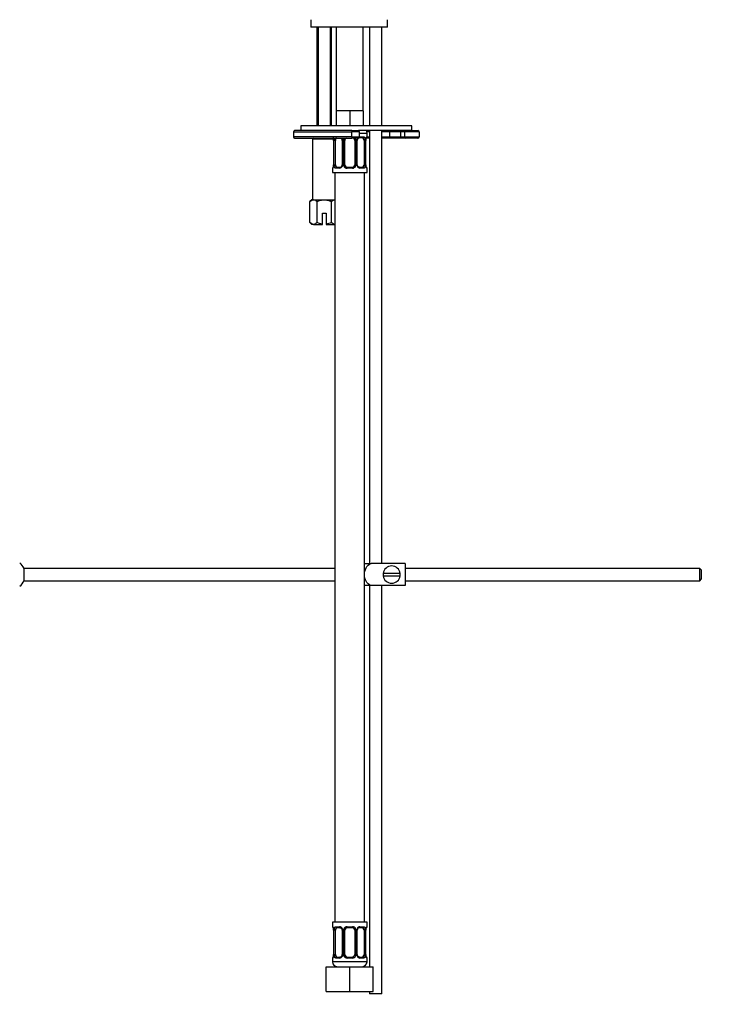
# Model space of a CAD drawing. Units: millimetres. Extents: x -292 to 1403, y -4 to 1284.
# Drawn here: x 88 to 370, y 394 to 793 of the extents above; entities that cross this region are included whole.
import ezdxf
from ezdxf import colors
from ezdxf.entities.mleader import LeaderData, LeaderLine
from ezdxf.math import Vec2, Vec3

# ---------------------------------------------------------------- set-up
doc = ezdxf.new("R2010")
doc.units = ezdxf.units.MM
doc.layers.add('DV4_Défaut', color=7, linetype='Continuous')
doc.layers.add('Défaut', color=7, linetype='Continuous')

# ---------------------------------------------------------------- blocks, each defined once
blk = doc.blocks.new('_DOT')
at = {"color": 0}
blk.add_line((0, 0), (-1, 0), dxfattribs=at)
at = {"color": 0, "const_width": 0.333}
blk.add_lwpolyline([(-0.1665, 0, 1), (0.1665, 0, 1)], format="xyb", close=True, dxfattribs=at)
blk = doc.blocks.new('SE3')
at = {"layer": 'DV4_Défaut', "color": 7, "linetype": 'Continuous'}
for p, q in [((206.01, 793.36), (206.01, 790.36)), ((237.01, 790.36), (237.01, 793.36)), ((237.01, 790.36), (206.01, 790.36)), ((208.41, 790.36), (208.41, 750.36)), ((209.02, 790.36), (209.02, 750.36)), ((213.79, 790.36), (213.79, 750.36)), ((214.41, 750.36), (214.41, 790.36)), ((216.26, 790.36), (216.26, 756.36)), ((227.26, 756.36), (227.26, 790.36)), ((229.76, 790.36), (229.76, 750.36)), ((234.76, 750.36), (234.76, 790.36)), ((219.01, 756.36), (216.26, 756.36)), ((216.26, 756.36), (216.26, 750.36)), ((221.76, 756.36), (219.01, 756.36)), ((224.51, 756.36), (221.76, 756.36)), ((221.76, 756.36), (221.76, 750.36)), ((227.26, 756.36), (224.51, 756.36)), ((227.26, 756.36), (227.26, 750.36)), ((198.91, 747.86), (222.54, 747.86)), ((198.91, 747.86), (198.91, 745.86)), ((222.58, 748.36), (199.41, 748.36)), ((246.91, 750.36), (201.91, 750.36)), ((201.91, 750.36), (201.91, 748.36)), ((222.54, 747.86), (222.54, 745.86)), ((225.76, 747.86), (222.54, 747.86)), ((222.58, 748.36), (225.26, 748.36)), ((246.77, 748.36), (225.26, 748.36)), ((225.76, 745.86), (225.76, 747.86)), ((225.76, 747.36), (228.76, 747.36)), ((229.76, 747.86), (228.69, 747.86)), ((228.76, 745.83), (228.76, 747.36)), ((229.76, 748.36), (229.76, 572.86)), ((234.76, 572.86), (234.76, 748.36)), ((237.92, 747.86), (234.76, 747.86)), ((237.92, 747.86), (237.92, 745.86)), ((242.28, 747.86), (237.92, 747.86)), ((242.28, 747.86), (242.28, 745.86)), ((243.91, 747.86), (242.28, 747.86)), ((243.91, 747.86), (243.91, 745.86)), ((249.91, 747.86), (243.91, 747.86)), ((246.77, 748.36), (249.41, 748.36)), ((246.91, 748.36), (246.91, 750.36)), ((249.91, 747.86), (249.91, 745.86)), ((222.54, 745.86), (198.91, 745.86)), ((199.41, 745.36), (222.58, 745.36)), ((207.16, 745.36), (206.66, 744.86)), ((215.12, 744.86), (206.66, 744.86)), ((206.66, 744.86), (206.66, 720.36)), ((215.24, 744.43), (215.21, 744.43)), ((215.21, 744.43), (215.21, 734.56)), ((215.24, 744.43), (215.24, 734.56)), ((215.35, 734.56), (215.35, 744.43)), ((215.96, 744.43), (215.35, 744.43)), ((215.96, 734.56), (215.96, 744.43)), ((218.7, 744.43), (218.94, 744.43)), ((218.7, 744.43), (218.7, 734.56)), ((218.94, 744.43), (218.94, 734.56)), ((219.22, 734.56), (219.22, 744.43)), ((219.76, 744.43), (219.22, 744.43)), ((219.76, 734.56), (219.76, 744.43)), ((222.54, 745.86), (225.76, 745.86)), ((225.26, 745.36), (222.58, 745.36)), ((223.76, 744.43), (223.76, 734.56)), ((223.76, 744.43), (224.3, 744.43)), ((224.3, 744.43), (224.3, 734.56)), ((224.57, 734.56), (224.57, 744.43)), ((224.81, 744.43), (224.57, 744.43)), ((224.81, 734.56), (224.81, 744.43)), ((227.08, 745.43), (225.66, 745.43)), ((225.9, 745.83), (227.4, 745.83)), ((227.56, 744.43), (227.56, 734.56)), ((227.56, 744.43), (228.17, 744.43)), ((228.17, 744.43), (228.17, 734.56)), ((228.28, 734.56), (228.28, 744.43)), ((228.28, 744.43), (228.31, 744.43)), ((228.31, 734.56), (228.31, 744.43)), ((229.76, 745.36), (228.6, 745.36)), ((228.68, 745.83), (228.76, 745.83)), ((228.76, 745.86), (229.76, 745.86)), ((234.76, 745.86), (237.92, 745.86)), ((238, 745.36), (234.76, 745.36)), ((237.92, 745.86), (242.28, 745.86)), ((242.74, 745.36), (238, 745.36)), ((242.28, 745.86), (243.91, 745.86)), ((244.41, 745.36), (242.74, 745.36)), ((243.91, 745.86), (249.91, 745.86)), ((249.41, 745.36), (244.41, 745.36)), ((214.76, 733.16), (214.84, 733.16)), ((214.76, 733.16), (214.76, 731.36)), ((214.76, 731.36), (228.76, 731.36)), ((215.21, 734.56), (215.24, 734.56)), ((215.35, 734.56), (215.96, 734.56)), ((215.76, 731.36), (215.76, 427.36)), ((217.62, 733.16), (216.12, 733.16)), ((216.44, 733.56), (217.85, 733.56)), ((218.94, 734.56), (218.7, 734.56)), ((219.22, 734.56), (219.76, 734.56)), ((222.82, 733.16), (220.7, 733.16)), ((220.76, 733.56), (222.76, 733.56)), ((224.3, 734.56), (223.76, 734.56)), ((224.57, 734.56), (224.81, 734.56)), ((225.66, 733.56), (227.08, 733.56)), ((227.4, 733.16), (225.9, 733.16)), ((228.17, 734.56), (227.56, 734.56)), ((227.76, 427.36), (227.76, 731.36)), ((228.31, 734.56), (228.28, 734.56)), ((228.68, 733.16), (228.76, 733.16)), ((228.76, 731.36), (228.76, 733.16)), ((206.41, 720.36), (205.63, 719.58)), ((205.63, 711.13), (205.63, 719.58)), ((207.08, 720.36), (206.41, 720.36)), ((207.08, 720.36), (211.41, 720.36)), ((208.52, 711.13), (208.52, 719.58)), ((211.41, 720.36), (215.74, 720.36)), ((214.3, 711.13), (214.3, 719.58)), ((210.66, 714.86), (212.16, 714.86)), ((210.66, 710.41), (210.66, 714.86)), ((212.16, 714.86), (212.16, 710.41)), ((205.63, 711.13), (206.41, 710.36)), ((207.08, 710.36), (206.41, 710.36)), ((207.08, 710.36), (210.66, 710.36)), ((210.66, 710.36), (210.66, 710.41)), ((212.16, 710.41), (212.16, 710.36)), ((212.16, 710.36), (215.74, 710.36)), ((227.74, 572.86), (230.39, 572.86)), ((244.26, 572.86), (230.39, 572.86)), ((244.26, 572.86), (244.26, 563.86)), ((89.71, 565.86), (89.71, 570.86)), ((215.76, 570.86), (89.71, 570.86)), ((242.22, 568.86), (235.29, 568.86)), ((235.29, 567.86), (242.22, 567.86)), ((363.66, 570.86), (244.26, 570.86)), ((363.66, 565.86), (363.66, 570.86)), ((364.26, 570.26), (363.66, 570.86)), ((364.26, 570.26), (364.26, 566.46)), ((89.71, 565.86), (215.76, 565.86)), ((230.39, 563.86), (227.74, 563.86)), ((229.76, 563.86), (229.76, 409.36)), ((244.26, 563.86), (230.39, 563.86)), ((234.76, 398.36), (234.76, 563.86)), ((244.26, 565.86), (363.66, 565.86)), ((363.66, 565.86), (364.26, 566.46)), ((228.76, 427.36), (214.76, 427.36)), ((214.76, 427.36), (214.76, 425.55)), ((228.76, 425.55), (228.76, 427.36)), ((214.76, 425.55), (214.84, 425.55)), ((215.24, 424.15), (215.21, 424.15)), ((215.21, 424.15), (215.21, 414.28)), ((215.24, 424.15), (215.24, 414.28)), ((215.35, 414.28), (215.35, 424.15)), ((215.96, 424.15), (215.35, 424.15)), ((215.96, 414.28), (215.96, 424.15)), ((216.12, 425.55), (217.62, 425.55)), ((217.85, 425.15), (216.44, 425.15)), ((218.7, 424.15), (218.94, 424.15)), ((218.7, 424.15), (218.7, 414.28)), ((218.94, 424.15), (218.94, 414.28)), ((219.22, 414.28), (219.22, 424.15)), ((219.76, 424.15), (219.22, 424.15)), ((219.76, 414.28), (219.76, 424.15)), ((220.7, 425.55), (222.82, 425.55)), ((222.76, 425.15), (220.76, 425.15)), ((223.76, 424.15), (223.76, 414.28)), ((223.76, 424.15), (224.3, 424.15)), ((224.3, 424.15), (224.3, 414.28)), ((224.57, 414.28), (224.57, 424.15)), ((224.81, 424.15), (224.57, 424.15)), ((224.81, 414.28), (224.81, 424.15)), ((227.08, 425.15), (225.66, 425.15)), ((225.9, 425.55), (227.4, 425.55)), ((227.56, 424.15), (227.56, 414.28)), ((227.56, 424.15), (228.17, 424.15)), ((228.17, 424.15), (228.17, 414.28)), ((228.28, 414.28), (228.28, 424.15)), ((228.28, 424.15), (228.31, 424.15)), ((228.31, 414.28), (228.31, 424.15)), ((228.68, 425.55), (228.76, 425.55)), ((214.76, 412.88), (214.84, 412.88)), ((214.76, 412.88), (214.76, 411.36)), ((228.76, 411.36), (214.76, 411.36)), ((215.21, 414.28), (215.24, 414.28)), ((215.35, 414.28), (215.96, 414.28)), ((217.62, 412.88), (216.12, 412.88)), ((216.44, 413.28), (217.85, 413.28)), ((218.94, 414.28), (218.7, 414.28)), ((219.22, 414.28), (219.76, 414.28)), ((222.82, 412.88), (220.7, 412.88)), ((220.76, 413.28), (222.76, 413.28)), ((224.3, 414.28), (223.76, 414.28)), ((224.57, 414.28), (224.81, 414.28)), ((225.66, 413.28), (227.08, 413.28)), ((227.4, 412.88), (225.9, 412.88)), ((228.17, 414.28), (227.56, 414.28)), ((228.31, 414.28), (228.28, 414.28)), ((228.68, 412.88), (228.76, 412.88)), ((228.76, 411.36), (228.76, 412.88)), ((212.26, 409.36), (221.76, 409.36)), ((212.26, 399.36), (212.26, 409.36)), ((221.76, 409.36), (231.26, 409.36)), ((221.76, 399.36), (221.76, 409.36)), ((231.26, 399.36), (231.26, 409.36)), ((212.26, 399.36), (221.76, 399.36)), ((221.76, 399.36), (231.26, 399.36)), ((229.76, 399.36), (229.76, 398.36)), ((234.76, 398.36), (229.76, 398.36))]:
    blk.add_line(p, q, dxfattribs=at)
for centre, radius, start, end in [((199.41, 747.86), 0.5, 90, 180), ((225.26, 747.86), 0.5, 0, 90), ((226.76, 747.36), 2, 0, 30), ((244.41, 747.86), 0.5, 90, 180), ((249.41, 747.86), 0.5, 0, 90), ((199.41, 745.86), 0.5, 180, 270), ((211.89, 744.44), 3.35, 359.8705, 10.2708), ((218.13, 744.45), 2.78, 167.8078, 180.3687), ((217.55, 744.45), 1.39, 25.1473, 41.9273), ((218.01, 744.5), 0.698, 354.5175, 31.2865), ((217.57, 744.43), 1.38, 359.8791, 25.9211), ((220.55, 744.44), 1.34, 153.3511, 180.1815), ((220.68, 744.34), 1.49, 136.7006, 152.1251), ((220.76, 744.43), 1, 154.4167, 180), ((220.76, 744.43), 1, 111.7594, 154.4167), ((222.76, 744.43), 1, 25.5833, 68.9906), ((222.76, 744.43), 1, 0, 25.5833), ((222.84, 744.34), 1.49, 27.8747, 43.6552), ((222.96, 744.44), 1.34, 359.817, 26.6505), ((225.95, 744.43), 1.38, 154.0799, 180.1199), ((225.97, 744.45), 1.39, 138.4469, 154.853), ((225.56, 744.5), 0.743, 150.4783, 185.1833), ((225.75, 744.5), 0.93, 94.8141, 165.5343), ((225.26, 745.86), 0.5, 270, 0), ((225.97, 744.45), 1.39, 92.6748, 98.8156), ((225.39, 744.45), 2.78, 359.628, 12.1955), ((231.63, 744.44), 3.35, 169.7304, 180.1284), ((228.36, 745.83), 0.4, 270, 0), ((244.41, 745.86), 0.5, 180, 270), ((249.41, 745.86), 0.5, 270, 0), ((215.16, 733.16), 0.4, 90, 180), ((211.89, 734.55), 3.35, 349.7304, 0.1284), ((218.13, 734.54), 2.78, 179.628, 192.1955), ((217.55, 734.54), 1.39, 272.6748, 334.853), ((217.76, 734.48), 0.929, 274.8324, 345.5365), ((217.96, 734.49), 0.741, 330.4663, 5.1774), ((217.57, 734.55), 1.38, 334.0799, 0.1199), ((220.55, 734.55), 1.34, 179.817, 206.6505), ((220.68, 734.65), 1.49, 207.8747, 270.7097), ((220.76, 734.56), 1, 180, 205.5833), ((220.76, 734.56), 1, 205.5833, 270), ((222.76, 734.56), 1, 270, 334.4167), ((222.84, 734.65), 1.49, 269.2905, 332.1251), ((222.76, 734.56), 1, 334.4167, 0), ((222.96, 734.55), 1.34, 333.3511, 0.1815), ((225.95, 734.55), 1.38, 179.8791, 205.9211), ((225.97, 734.54), 1.39, 205.1473, 267.3249), ((225.51, 734.49), 0.699, 174.4657, 211.3125), ((225.39, 734.54), 2.78, 347.8078, 0.3687), ((231.63, 734.55), 3.35, 179.8705, 190.2708), ((228.36, 733.16), 0.4, 0, 90), ((84.26, 568.36), 6, 24.6243, 51.9269), ((238.76, 568.36), 3.5, 8.2132, 171.7868), ((238.76, 568.36), 3.5, 171.7868, 188.2132), ((238.76, 568.36), 3.5, 188.2132, 351.7868), ((238.76, 568.36), 3.5, 351.7868, 8.2132), ((84.26, 568.36), 6, 308.0731, 335.3757), ((215.16, 425.55), 0.4, 180, 270), ((211.89, 424.16), 3.35, 359.8705, 10.2708), ((218.13, 424.17), 2.78, 167.8078, 180.3687), ((217.55, 424.17), 1.39, 25.1473, 87.3249), ((218.01, 424.22), 0.698, 354.5175, 31.2865), ((217.57, 424.16), 1.38, 359.8791, 25.9211), ((220.55, 424.16), 1.34, 153.3511, 180.1815), ((220.68, 424.06), 1.49, 89.2905, 152.1251), ((220.76, 424.15), 1, 154.4167, 180), ((220.76, 424.15), 1, 90, 154.4167), ((222.76, 424.15), 1, 25.5833, 90), ((222.84, 424.06), 1.49, 27.8747, 90.7097), ((222.76, 424.15), 1, 0, 25.5833), ((222.96, 424.16), 1.34, 359.817, 26.6505), ((225.95, 424.16), 1.38, 154.0799, 180.1199), ((225.97, 424.17), 1.39, 92.6748, 154.853), ((225.56, 424.22), 0.743, 150.4783, 185.1833), ((225.75, 424.23), 0.93, 94.8141, 165.5343), ((225.39, 424.17), 2.78, 359.628, 12.1955), ((231.63, 424.16), 3.35, 169.7304, 180.1284), ((228.36, 425.55), 0.4, 270, 0), ((215.16, 412.88), 0.4, 90, 180), ((216.76, 411.36), 2, 180, 270), ((211.89, 414.27), 3.35, 349.7304, 0.1284), ((218.13, 414.26), 2.78, 179.628, 192.1955), ((217.55, 414.26), 1.39, 272.6748, 334.853), ((217.76, 414.21), 0.929, 274.8324, 345.5365), ((217.96, 414.21), 0.741, 330.4663, 5.1774), ((217.57, 414.28), 1.38, 334.0799, 0.1199), ((220.55, 414.28), 1.34, 179.817, 206.6505), ((220.68, 414.37), 1.49, 207.8747, 270.7097), ((220.76, 414.28), 1, 180, 205.5833), ((220.76, 414.28), 1, 205.5833, 270), ((222.76, 414.28), 1, 270, 334.4167), ((222.84, 414.37), 1.49, 269.2905, 332.1251), ((222.76, 414.28), 1, 334.4167, 0), ((222.96, 414.28), 1.34, 333.3511, 0.1815), ((225.95, 414.28), 1.38, 179.8791, 205.9211), ((225.97, 414.26), 1.39, 205.1473, 267.3249), ((225.51, 414.21), 0.699, 174.4657, 211.3125), ((226.76, 411.36), 2, 270, 0), ((225.39, 414.26), 2.78, 347.8078, 0.3687), ((231.63, 414.27), 3.35, 179.8705, 190.2708), ((228.36, 412.88), 0.4, 0, 90)]:
    blk.add_arc(centre, radius, start, end, dxfattribs=at)
for centre, major_axis, ratio, start_param, end_param in [((222.58, 747.86), (0, -0.5), 0.073174, 3.141593, 4.712389), ((238, 747.86), (0, -0.5), 0.166074, 3.141593, 4.712389), ((242.74, 747.86), (0, -0.5), 0.916488, 3.141593, 4.712389), ((215.77, 745.04), (0.391, -0.084), 0.411702, 3.62283, 5.508006), ((216.67, 744.43), (0, 1), 0.707107, 1.124283, 1.570796), ((216.67, 744.43), (0, -1), 0.707107, 3.534558, 4.265876), ((218.97, 745.04), (0.363, 0.168), 0.191543, 1.963754, 3.155745), ((219.5, 745.04), (0.361, -0.173), 0.155676, 4.398009, 6.283185), ((222.58, 745.86), (0, -0.5), 0.073174, 4.712389, 6.283185), ((224.02, 745.04), (-0.361, -0.173), 0.155676, 0, 1.885177), ((224.54, 745.04), (-0.363, 0.168), 0.191543, 3.126751, 4.319431), ((225.66, 745.83), (0, -0.4), 0.591806, 0, 1.570796), ((226.85, 744.43), (0, 1), 0.707107, 5.158902, 6.283185), ((227.08, 745.83), (0, -0.4), 0.806081, 0, 1.570796), ((227.74, 745.04), (-0.391, -0.084), 0.411702, 0.775179, 2.660356), ((226.85, 744.43), (0, 1), 0.707107, 4.712389, 5.158902), ((227.96, 745.04), (-0.394, 0.069), 0.426558, 2.795386, 3.530367), ((227.96, 745.04), (-0.394, 0.069), 0.426558, 3.126044, 3.530367), ((228.28, 745.83), (0, -0.4), 0.988455, 0.669425, 1.570796), ((238, 745.86), (0, 0.5), 0.166074, 1.570796, 3.141593), ((242.74, 745.86), (0, 0.5), 0.916488, 1.570796, 3.141593), ((215.23, 733.16), (0, -0.4), 0.988455, 3.805363, 4.712389), ((215.56, 733.95), (0.394, -0.069), 0.426558, 2.807135, 3.530367), ((215.56, 733.95), (0.394, -0.069), 0.426558, 3.126316, 3.530367), ((215.77, 733.95), (-0.391, -0.084), 0.411702, 3.916772, 5.801948), ((216.67, 734.56), (0, -1), 0.707107, 4.712389, 5.158902), ((216.67, 734.56), (0, -1), 0.707107, 5.158902, 6.283185), ((216.44, 733.16), (0, -0.4), 0.806081, 3.141593, 4.712389), ((217.85, 733.16), (0, -0.4), 0.591806, 3.141593, 4.712389), ((218.97, 733.95), (0.363, -0.168), 0.191543, 3.118603, 4.319431), ((219.5, 733.95), (-0.361, -0.173), 0.155676, 3.141593, 5.026769), ((220.76, 733.16), (0, -0.4), 0.151515, 3.141593, 4.712389), ((222.76, 733.16), (0, -0.4), 0.151515, 1.570796, 3.141593), ((224.02, 733.95), (0.361, -0.173), 0.155676, 1.256416, 3.141593), ((224.54, 733.95), (-0.363, -0.168), 0.191543, 1.963754, 2.979762), ((224.54, 733.95), (-0.363, -0.168), 0.191543, 2.979762, 3.16356), ((225.66, 733.16), (0, -0.4), 0.591806, 1.570796, 3.141593), ((226.85, 734.56), (0, 1), 0.707107, 3.141593, 4.265876), ((227.08, 733.16), (0, -0.4), 0.806081, 1.570796, 3.141593), ((226.85, 734.56), (0, 1), 0.707107, 4.265876, 4.712389), ((227.74, 733.95), (0.391, -0.084), 0.411702, 0.481237, 2.366414), ((228.28, 733.16), (0, -0.4), 0.988455, 1.570796, 2.479649), ((215.23, 425.55), (0, -0.4), 0.988455, 4.712389, 5.616474), ((215.77, 424.76), (0.391, -0.084), 0.411702, 3.62283, 5.508006), ((216.67, 424.15), (0, -1), 0.707107, 4.265876, 4.712389), ((216.67, 424.15), (0, -1), 0.707107, 3.141593, 4.265876), ((216.44, 425.55), (0, -0.4), 0.806081, 4.712389, 6.283185), ((217.85, 425.55), (0, -0.4), 0.591806, 4.712389, 6.283185), ((218.97, 424.76), (0.363, 0.168), 0.191543, 1.963754, 3.155745), ((219.5, 424.76), (0.361, -0.173), 0.155676, 4.398009, 6.283185), ((220.76, 425.55), (0, -0.4), 0.151515, 4.712389, 6.283185), ((222.76, 425.55), (0, -0.4), 0.151515, 0, 1.570796), ((224.02, 424.76), (-0.361, -0.173), 0.155676, 0, 1.885177), ((224.54, 424.76), (-0.363, 0.168), 0.191543, 3.126751, 4.319431), ((225.66, 425.55), (0, -0.4), 0.591806, 0, 1.570796), ((226.85, 424.15), (0, 1), 0.707107, 5.158902, 6.283185), ((227.08, 425.55), (0, -0.4), 0.806081, 0, 1.570796), ((227.74, 424.76), (-0.391, -0.084), 0.411702, 0.775179, 2.660356), ((226.85, 424.15), (0, 1), 0.707107, 4.712389, 5.158902), ((227.96, 424.76), (-0.394, 0.069), 0.426558, 2.795386, 3.530367), ((227.96, 424.76), (-0.394, 0.069), 0.426558, 3.126044, 3.530367), ((228.28, 425.55), (0, -0.4), 0.988455, 0.669425, 1.570796), ((215.23, 412.88), (0, -0.4), 0.988455, 3.805363, 4.712389), ((215.56, 413.67), (0.394, -0.069), 0.426558, 2.807135, 3.530367), ((215.56, 413.67), (0.394, -0.069), 0.426558, 3.126316, 3.530367), ((215.77, 413.67), (-0.391, -0.084), 0.411702, 3.916772, 5.801948), ((216.67, 414.28), (0, -1), 0.707107, 4.712389, 5.158902), ((216.67, 414.28), (0, -1), 0.707107, 5.158902, 6.283185), ((216.44, 412.88), (0, -0.4), 0.806081, 3.141593, 4.712389), ((217.85, 412.88), (0, -0.4), 0.591806, 3.141593, 4.712389), ((218.97, 413.67), (0.363, -0.168), 0.191543, 3.118603, 4.319431), ((219.5, 413.67), (-0.361, -0.173), 0.155676, 3.141593, 5.026769), ((220.76, 412.88), (0, -0.4), 0.151515, 3.141593, 4.712389), ((222.76, 412.88), (0, -0.4), 0.151515, 1.570796, 3.141593), ((224.02, 413.67), (0.361, -0.173), 0.155676, 1.256416, 3.141593), ((224.54, 413.67), (-0.363, -0.168), 0.191543, 1.963754, 2.979762), ((224.54, 413.67), (-0.363, -0.168), 0.191543, 2.979762, 3.16356), ((225.66, 412.88), (0, -0.4), 0.591806, 1.570796, 3.141593), ((226.85, 414.28), (0, 1), 0.707107, 3.141593, 4.265876), ((227.08, 412.88), (0, -0.4), 0.806081, 1.570796, 3.141593), ((226.85, 414.28), (0, 1), 0.707107, 4.265876, 4.712389), ((227.74, 413.67), (0.391, -0.084), 0.411702, 0.481237, 2.366414), ((228.28, 412.88), (0, -0.4), 0.988455, 1.570796, 2.479649)]:
    blk.add_ellipse(centre, major_axis=major_axis, ratio=ratio, start_param=start_param, end_param=end_param, dxfattribs=at)
for points, knots in [([(214.99, 745.54), (214.99, 745.54), (214.99, 745.52), (215.03, 745.45), (215.1, 745.27), (215.16, 745.04), (215.18, 744.88), (215.18, 744.84)], [0, 0, 0, 0, 0.1122, 0.29476, 0.566432, 0.907971, 1, 1, 1, 1]), ([(215.1, 745.37), (215.1, 745.37), (215.1, 745.37), (215.13, 745.27), (215.16, 745.16), (215.18, 745.04)], [0, 0, 0, 0, 0.003757, 0.003757, 1, 1, 1, 1]), ([(216.44, 745.43), (216.38, 745.43), (216.34, 745.42), (216.25, 745.37), (216.21, 745.33), (216.11, 745.18), (216.06, 745.04), (216.03, 744.86)], [0, 0, 0, 0, 0.25, 0.25, 0.5, 0.5, 1, 1, 1, 1]), ([(218.14, 745.36), (218.15, 745.36), (218.26, 745.3), (218.45, 745.16), (218.55, 744.96), (218.6, 744.86)], [0, 0, 0, 0, 0.066753, 0.600001, 1, 1, 1, 1]), ([(227.49, 744.86), (227.47, 744.95), (227.45, 745.03), (227.41, 745.17), (227.38, 745.23), (227.28, 745.38), (227.19, 745.43), (227.08, 745.43)], [0, 0, 0, 0, 0.25, 0.25, 0.5, 0.5, 1, 1, 1, 1]), ([(227.4, 745.83), (227.48, 745.83), (227.56, 745.81), (227.71, 745.74), (227.78, 745.69), (227.9, 745.55), (227.95, 745.47), (228.04, 745.27), (228.08, 745.16), (228.11, 745.04)], [0, 0, 0, 0, 0.25, 0.25, 0.5, 0.5, 0.75, 0.75, 1, 1, 1, 1]), ([(228.33, 745.04), (228.36, 745.16), (228.39, 745.27), (228.45, 745.47), (228.48, 745.55), (228.54, 745.69), (228.57, 745.74), (228.63, 745.81), (228.66, 745.83), (228.68, 745.83)], [0, 0, 0, 0, 0.25, 0.25, 0.5, 0.5, 0.75, 0.75, 1, 1, 1, 1]), ([(228.35, 744.96), (228.36, 744.99), (228.38, 745.14), (228.45, 745.35), (228.51, 745.5), (228.53, 745.54), (228.53, 745.54), (228.53, 745.54)], [0, 0, 0, 0, 0.080941, 0.47787, 0.80209, 0.983179, 1, 1, 1, 1]), ([(215.18, 733.95), (215.16, 733.83), (215.13, 733.72), (215.07, 733.52), (215.04, 733.44), (214.97, 733.3), (214.94, 733.25), (214.89, 733.17), (214.86, 733.16), (214.84, 733.16)], [0, 0, 0, 0, 0.25, 0.25, 0.5, 0.5, 0.75, 0.75, 1, 1, 1, 1]), ([(215.16, 734.02), (215.16, 733.99), (215.14, 733.85), (215.07, 733.64), (215.01, 733.49), (214.99, 733.45), (214.99, 733.45), (214.99, 733.45)], [0, 0, 0, 0, 0.081007, 0.477908, 0.802105, 0.98318, 1, 1, 1, 1]), ([(216.12, 733.16), (216.03, 733.16), (215.95, 733.17), (215.81, 733.25), (215.74, 733.3), (215.62, 733.44), (215.57, 733.52), (215.48, 733.72), (215.44, 733.83), (215.41, 733.95)], [0, 0, 0, 0, 0.25, 0.25, 0.5, 0.5, 0.75, 0.75, 1, 1, 1, 1]), ([(216.03, 734.12), (216.04, 734.04), (216.06, 733.96), (216.11, 733.82), (216.14, 733.76), (216.24, 733.61), (216.33, 733.56), (216.44, 733.56)], [0, 0, 0, 0, 0.25, 0.25, 0.5, 0.5, 1, 1, 1, 1]), ([(225.75, 733.56), (225.7, 733.56), (225.59, 733.55), (225.34, 733.62), (225.06, 733.84), (224.95, 734.05), (224.89, 734.16)], [0, 0, 0, 0, 0.162135, 0.44611, 0.745732, 1, 1, 1, 1]), ([(227.08, 733.56), (227.13, 733.56), (227.18, 733.57), (227.27, 733.62), (227.31, 733.66), (227.41, 733.81), (227.46, 733.95), (227.49, 734.12)], [0, 0, 0, 0, 0.25, 0.25, 0.5, 0.5, 1, 1, 1, 1]), ([(228.11, 733.95), (228.08, 733.83), (228.04, 733.72), (227.95, 733.52), (227.9, 733.44), (227.78, 733.3), (227.71, 733.25), (227.56, 733.17), (227.48, 733.16), (227.4, 733.16)], [0, 0, 0, 0, 0.25, 0.25, 0.5, 0.5, 0.75, 0.75, 1, 1, 1, 1]), ([(228.68, 733.16), (228.66, 733.16), (228.63, 733.17), (228.57, 733.25), (228.54, 733.3), (228.48, 733.44), (228.45, 733.52), (228.39, 733.72), (228.36, 733.83), (228.33, 733.95)], [0, 0, 0, 0, 0.25, 0.25, 0.5, 0.5, 0.75, 0.75, 1, 1, 1, 1]), ([(228.53, 733.45), (228.53, 733.45), (228.52, 733.46), (228.48, 733.54), (228.42, 733.72), (228.36, 733.95), (228.34, 734.11), (228.34, 734.15)], [0, 0, 0, 0, 0.1121999, 0.2947597, 0.5664323, 0.9079713, 1, 1, 1, 1]), ([(205.63, 719.58), (205.86, 719.81), (206.09, 720), (206.45, 720.21), (206.57, 720.26), (206.82, 720.34), (206.95, 720.36), (207.08, 720.36)], [0, 0, 0, 0, 0.5, 0.5, 0.75, 0.75, 1, 1, 1, 1]), ([(207.08, 720.36), (207.33, 720.36), (207.58, 720.28), (208.06, 720), (208.3, 719.81), (208.52, 719.58)], [0, 0, 0, 0, 0.5, 0.5, 1, 1, 1, 1]), ([(208.52, 719.58), (208.97, 719.81), (209.44, 720), (210.16, 720.21), (210.41, 720.26), (210.9, 720.34), (211.15, 720.36), (211.41, 720.36)], [0, 0, 0, 0, 0.5, 0.5, 0.75, 0.75, 1, 1, 1, 1]), ([(211.41, 720.36), (211.92, 720.36), (212.41, 720.28), (213.14, 720.07), (213.38, 719.99), (213.84, 719.8), (214.07, 719.69), (214.3, 719.58)], [0, 0, 0, 0, 0.5, 0.5, 0.75, 0.75, 1, 1, 1, 1]), ([(214.3, 719.58), (214.52, 719.81), (214.75, 720), (215.11, 720.21), (215.23, 720.26), (215.48, 720.34), (215.61, 720.36), (215.74, 720.36)], [0, 0, 0, 0, 0.5, 0.5, 0.75, 0.75, 1, 1, 1, 1]), ([(207.08, 710.36), (206.83, 710.36), (206.58, 710.43), (206.09, 710.71), (205.86, 710.9), (205.63, 711.13)], [0, 0, 0, 0, 0.5, 0.5, 1, 1, 1, 1]), ([(208.52, 711.13), (208.3, 710.9), (208.06, 710.71), (207.7, 710.5), (207.58, 710.45), (207.33, 710.38), (207.2, 710.36), (207.08, 710.36)], [0, 0, 0, 0, 0.5, 0.5, 0.75, 0.75, 1, 1, 1, 1]), ([(210.66, 710.41), (210.29, 710.47), (209.92, 710.56), (209.21, 710.81), (208.86, 710.96), (208.52, 711.13)], [0, 0, 0, 0, 0.5, 0.5, 1, 1, 1, 1]), ([(214.3, 711.13), (213.96, 710.96), (213.61, 710.81), (212.89, 710.56), (212.53, 710.47), (212.16, 710.41)], [0, 0, 0, 0, 0.5, 0.5, 1, 1, 1, 1]), ([(215.74, 710.36), (215.49, 710.36), (215.24, 710.43), (214.75, 710.71), (214.52, 710.9), (214.3, 711.13)], [0, 0, 0, 0, 0.5, 0.5, 1, 1, 1, 1]), ([(227.74, 568.44), (227.76, 569.35), (227.94, 570.25), (228.79, 571.87), (229.52, 572.56), (230.39, 572.86)], [0, 0, 0, 0, 0.493993, 0.493993, 1, 1, 1, 1]), ([(230.39, 563.86), (229.5, 564.16), (228.78, 564.85), (227.94, 566.47), (227.76, 567.37), (227.74, 568.27)], [0, 0, 0, 0, 0.509382, 0.509382, 1, 1, 1, 1]), ([(214.84, 425.55), (214.86, 425.55), (214.89, 425.54), (214.94, 425.47), (214.97, 425.41), (215.04, 425.28), (215.07, 425.19), (215.13, 424.99), (215.16, 424.88), (215.18, 424.76)], [0, 0, 0, 0, 0.25, 0.25, 0.5, 0.5, 0.75, 0.75, 1, 1, 1, 1]), ([(214.99, 425.26), (214.99, 425.26), (214.99, 425.25), (215.03, 425.17), (215.1, 424.99), (215.16, 424.76), (215.18, 424.6), (215.18, 424.56)], [0, 0, 0, 0, 0.1122, 0.29476, 0.566432, 0.907971, 1, 1, 1, 1]), ([(215.41, 424.76), (215.44, 424.88), (215.48, 424.99), (215.57, 425.19), (215.62, 425.28), (215.74, 425.41), (215.81, 425.47), (215.95, 425.54), (216.03, 425.55), (216.12, 425.55)], [0, 0, 0, 0, 0.25, 0.25, 0.5, 0.5, 0.75, 0.75, 1, 1, 1, 1]), ([(216.44, 425.15), (216.38, 425.15), (216.34, 425.14), (216.25, 425.09), (216.21, 425.05), (216.11, 424.9), (216.06, 424.76), (216.03, 424.59)], [0, 0, 0, 0, 0.25, 0.25, 0.5, 0.5, 1, 1, 1, 1]), ([(217.77, 425.15), (217.81, 425.15), (217.93, 425.16), (218.18, 425.09), (218.45, 424.88), (218.55, 424.68), (218.6, 424.58)], [0, 0, 0, 0, 0.167066, 0.459679, 0.768413, 1, 1, 1, 1]), ([(227.49, 424.59), (227.47, 424.67), (227.45, 424.75), (227.41, 424.89), (227.38, 424.95), (227.28, 425.1), (227.19, 425.15), (227.08, 425.15)], [0, 0, 0, 0, 0.25, 0.25, 0.5, 0.5, 1, 1, 1, 1]), ([(227.4, 425.55), (227.48, 425.55), (227.56, 425.54), (227.71, 425.47), (227.78, 425.41), (227.9, 425.28), (227.95, 425.19), (228.04, 424.99), (228.08, 424.88), (228.11, 424.76)], [0, 0, 0, 0, 0.25, 0.25, 0.5, 0.5, 0.75, 0.75, 1, 1, 1, 1]), ([(228.33, 424.76), (228.36, 424.88), (228.39, 424.99), (228.45, 425.19), (228.48, 425.28), (228.54, 425.41), (228.57, 425.47), (228.63, 425.54), (228.66, 425.55), (228.68, 425.55)], [0, 0, 0, 0, 0.25, 0.25, 0.5, 0.5, 0.75, 0.75, 1, 1, 1, 1]), ([(228.35, 424.69), (228.36, 424.72), (228.38, 424.86), (228.45, 425.08), (228.51, 425.22), (228.53, 425.26), (228.53, 425.26), (228.53, 425.26)], [0, 0, 0, 0, 0.080941, 0.47787, 0.80209, 0.983179, 1, 1, 1, 1]), ([(215.18, 413.67), (215.16, 413.55), (215.13, 413.44), (215.07, 413.24), (215.04, 413.16), (214.97, 413.02), (214.94, 412.97), (214.89, 412.9), (214.86, 412.88), (214.84, 412.88)], [0, 0, 0, 0, 0.25, 0.25, 0.5, 0.5, 0.75, 0.75, 1, 1, 1, 1]), ([(215.16, 413.75), (215.16, 413.72), (215.14, 413.57), (215.07, 413.36), (215.01, 413.21), (214.99, 413.17), (214.99, 413.17), (214.99, 413.17)], [0, 0, 0, 0, 0.081007, 0.477908, 0.802105, 0.98318, 1, 1, 1, 1]), ([(216.12, 412.88), (216.03, 412.88), (215.95, 412.9), (215.81, 412.97), (215.74, 413.02), (215.62, 413.16), (215.57, 413.24), (215.48, 413.44), (215.44, 413.55), (215.41, 413.67)], [0, 0, 0, 0, 0.25, 0.25, 0.5, 0.5, 0.75, 0.75, 1, 1, 1, 1]), ([(216.03, 413.85), (216.04, 413.76), (216.06, 413.68), (216.11, 413.54), (216.14, 413.48), (216.24, 413.34), (216.33, 413.28), (216.44, 413.28)], [0, 0, 0, 0, 0.25, 0.25, 0.5, 0.5, 1, 1, 1, 1]), ([(225.75, 413.29), (225.7, 413.28), (225.59, 413.27), (225.34, 413.35), (225.06, 413.56), (224.95, 413.77), (224.89, 413.88)], [0, 0, 0, 0, 0.162135, 0.44611, 0.745732, 1, 1, 1, 1]), ([(227.08, 413.28), (227.13, 413.28), (227.18, 413.29), (227.27, 413.35), (227.31, 413.38), (227.41, 413.53), (227.46, 413.67), (227.49, 413.85)], [0, 0, 0, 0, 0.25, 0.25, 0.5, 0.5, 1, 1, 1, 1]), ([(228.11, 413.67), (228.08, 413.55), (228.04, 413.44), (227.95, 413.24), (227.9, 413.16), (227.78, 413.02), (227.71, 412.97), (227.56, 412.9), (227.48, 412.88), (227.4, 412.88)], [0, 0, 0, 0, 0.25, 0.25, 0.5, 0.5, 0.75, 0.75, 1, 1, 1, 1]), ([(228.68, 412.88), (228.66, 412.88), (228.63, 412.9), (228.57, 412.97), (228.54, 413.02), (228.48, 413.16), (228.45, 413.24), (228.39, 413.44), (228.36, 413.55), (228.33, 413.67)], [0, 0, 0, 0, 0.25, 0.25, 0.5, 0.5, 0.75, 0.75, 1, 1, 1, 1]), ([(228.53, 413.17), (228.53, 413.17), (228.52, 413.19), (228.48, 413.26), (228.42, 413.44), (228.36, 413.67), (228.34, 413.83), (228.34, 413.87)], [0, 0, 0, 0, 0.1122, 0.29476, 0.566432, 0.907971, 1, 1, 1, 1])]:
    blk.add_open_spline(points, degree=3, knots=knots, dxfattribs=at)
blk.add_open_spline([(215.41, 745.04), (215.44, 745.16), (215.48, 745.27), (215.52, 745.36)], degree=3, dxfattribs=at)

msp = doc.modelspace()

# ---------------------------------------------------------------- block references
at = {"layer": 'Défaut'}
msp.add_blockref('SE3', (0, 0), dxfattribs=at)

# ---------------------------------------------------------------- leaders
at = {"layer": 'Défaut', "color": 7, "linetype": 'Continuous'}
ml = msp.add_multileader_mtext('Standard', dxfattribs=at)
ml.set_content('{\\pxsm0.9;\\fSolid Edge ISO|b1||i0||c0|p34;\\W1.;15/06/2022\\P}', color=256)
ml.set_leader_properties()
ml.set_arrow_properties(name='DOT')
ml.build(insert=Vec2(0, 0))
ml.multileader.update_dxf_attribs({"leader_type": 0, "dogleg_length": 0, "arrow_head_size": 12})
ctx = ml.context
ctx.base_point, ctx.char_height, ctx.arrow_head_size, ctx.landing_gap_size = Vec3(920.84, 1275.62), 12, 12, 4.2
notes = []
notes.append((ctx, [(0, (0, 0, 0), (0, 0), (1, 0), 1, [])]))
ctx.mtext.insert = Vec3(922.84, 1281.74)
for ctx, leaders in notes:
    for number, flags, end, landing, length, lines in leaders:
        leader = LeaderData()
        leader.index, (leader.has_last_leader_line, leader.has_dogleg_vector, leader.attachment_direction) = number, flags
        leader.last_leader_point, leader.dogleg_vector, leader.dogleg_length = Vec3(end), Vec3(landing), length
        for number, points, colour, breaks in lines:
            line = LeaderLine()
            line.index, line.vertices, line.color, line.breaks = number, Vec3.list(points), colors.encode_raw_color(colour), breaks
            leader.lines.append(line)
        ctx.leaders.append(leader)

doc.saveas('drawing.dxf')
